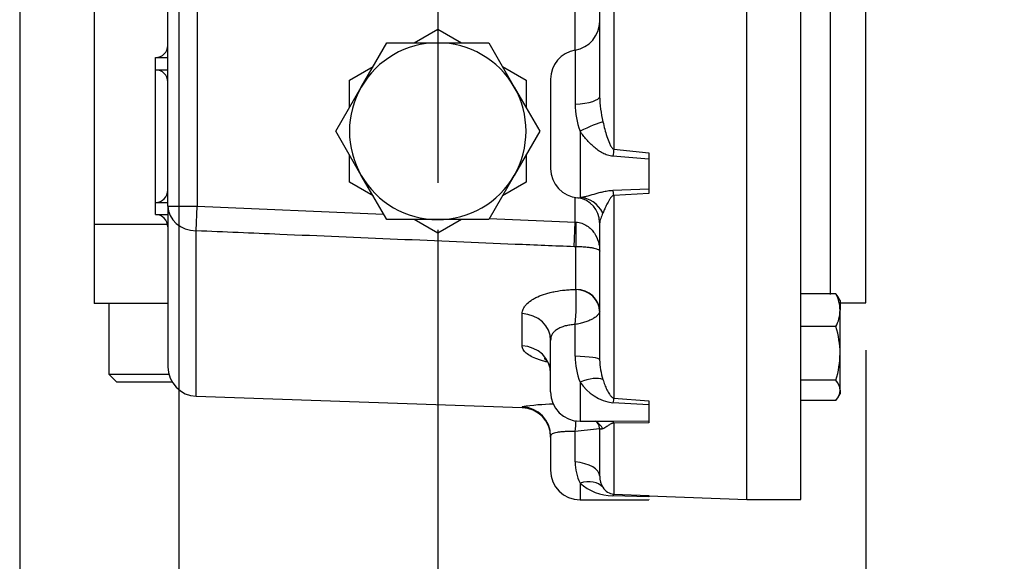
# Paper-space layout 'Sheet1' of a CAD drawing. Units: millimetres. Extents: x 0 to 3564, y 0 to 2520.
# Drawn here: x 1863 to 2064, y 550 to 661 of the extents above; entities that cross this region are included whole.
import ezdxf
from ezdxf.enums import TextEntityAlignment as Align
from ezdxf.lldxf.tags import DXFTag

# ---------------------------------------------------------------- set-up
doc = ezdxf.new("R2010")
doc.units = ezdxf.units.MM
doc.header["$LTSCALE"] = 6.000024
for name, color, linetype in [('center line', 7, 'Continuous'), ('Default', 7, 'Continuous'), ('tangent', 7, 'Continuous'), ('TSH-1', 7, 'Continuous'), ('visible', 7, 'Continuous')]:
    doc.layers.add(name, color=color, linetype=linetype)
doc.styles.add('SEACAD_Arial', font='arial.ttf')
tags = doc.linetypes.add('CENTER2', pattern=[28.575, 19.05, -3.175, 3.175, -3.175]).pattern_tags.tags
tags[10:11] = [DXFTag(74, 4), DXFTag(75, 0), DXFTag(340, '0'), DXFTag(46, 0.0), DXFTag(50, 0.0), DXFTag(44, 0.0), DXFTag(45, 0.0)]
tags[8:9] = [DXFTag(74, 4), DXFTag(75, 0), DXFTag(340, '0'), DXFTag(46, 0.0), DXFTag(50, 0.0), DXFTag(44, 0.0), DXFTag(45, 0.0)]
tags[6:7] = [DXFTag(74, 4), DXFTag(75, 0), DXFTag(340, '0'), DXFTag(46, 0.0), DXFTag(50, 0.0), DXFTag(44, 0.0), DXFTag(45, 0.0)]
tags[4:5] = [DXFTag(74, 4), DXFTag(75, 0), DXFTag(340, '0'), DXFTag(46, 0.0), DXFTag(50, 0.0), DXFTag(44, 0.0), DXFTag(45, 0.0)]
doc.dimstyles.new('ISO-InstDr', dxfattribs={"dimtxt": 19.200077, "dimasz": 26.880108, "dimexe": 9.600038, "dimexo": 9.600038, "dimgap": 4.800019, "dimtad": 1, "dimdec": 0, "dimzin": 0, "dimdsep": 46, "dimtxsty": 'SEACAD_Arial', "dimblk1": '_SE_FILLED', "dimblk2": '_SE_FILLED', "dimsah": 1, "dimcen": 9.600038, "dimadec": 0, "dimazin": 0, "dimtfac": 0.5, "dimtofl": 0, "dimtmove": 0, "dimatfit": 3, "dimfxl": 1, "dimtzin": 0, "dimarcsym": 0})

# ---------------------------------------------------------------- blocks, each defined once
blk = doc.blocks.new('SE4')
at = {"layer": 'tangent', "color": 7, "linetype": 'Continuous'}
for p, q in [((1899.66, 706.18), (1899.66, 622.58)), ((2028.66, 697.34), (2028.66, 604.62)), ((1984.55, 696.03), (1984.55, 634.23)), ((1976.66, 654.39), (1976.66, 692.52)), ((1976.66, 654.39), (1976.66, 643.4)), ((1891.16, 652.88), (1893.66, 652.88)), ((1891.16, 650.38), (1893.66, 650.38)), ((1977.66, 637.89), (1977.66, 624.38)), ((1984.55, 634.23), (1991.66, 633.45)), ((1991.66, 632.17), (1984.35, 632.76)), ((1984.35, 625.84), (1991.66, 626.14)), ((1976.66, 619.37), (1976.66, 624.39)), ((1991.66, 625.21), (1984.55, 624.81)), ((1984.55, 624.81), (1984.55, 583.52)), ((1891.16, 623.38), (1893.66, 623.38)), ((1893.66, 622.58), (1899.66, 622.58)), ((1899.45, 617.57), (1899.66, 622.58)), ((1899.66, 622.58), (1937.63, 620.99)), ((1891.16, 620.88), (1893.66, 620.88)), ((1959.17, 620.09), (1976.66, 619.37)), ((1976.45, 614.33), (1976.66, 619.37)), ((1976.66, 619.37), (1976.83, 619.35)), ((1899.45, 583.88), (1899.45, 617.57)), ((1976.83, 614.32), (1976.45, 614.33)), ((1976.83, 605.66), (1976.83, 614.32)), ((1976.83, 605.64), (1976.83, 605.66)), ((1965.87, 594.15), (1965.87, 600.71)), ((1976.66, 592.04), (1976.66, 598.5)), ((1977.66, 586.74), (1977.66, 578.78)), ((1991.66, 582.13), (1984.35, 582.55)), ((1984.55, 583.52), (1991.66, 582.96)), ((1965.87, 581.74), (1965.87, 581.56)), ((1984.35, 578.81), (1991.66, 578.87)), ((1991.66, 578.49), (1984.55, 578.43)), ((1984.55, 578.43), (1984.55, 563.93)), ((1976.66, 570.49), (1976.66, 576.7)), ((1977.66, 566.21), (1977.66, 562.8)), ((1984.55, 563.93), (1991.66, 563.66)), ((1991.66, 563.41), (1984.35, 563.61))]:
    blk.add_line(p, q, dxfattribs=at)
for centre, radius, start, end in [((2006.46, 645.54), 24.81, 181.3014, 193.3761), ((1993.86, 643.68), 17.21, 180.9385, 199.6523), ((1930.39, 603.2), 46.51, 354.2, 3.0079), ((1991.66, 592.12), 15, 180.336, 201.0406), ((1995.72, 591.58), 14.07, 181.0933, 197.7447), ((1985.74, 592.22), 9.77, 214.1475, 261.7777), ((1973.53, 528.49), 53.8, 91.3731, 98.1832), ((1949.56, 580.31), 27.33, 352.4243, 357.186), ((1994.17, 430.76), 146.99, 94.8833, 96.8415), ((1986.01, 570.41), 9.35, 179.5229, 206.7504), ((1984.44, 573.77), 10.16, 228.1019, 269.4447), ((1984.8, 566.8), 2.88, 210.6423, 265.0568)]:
    blk.add_arc(centre, radius, start, end, dxfattribs=at)
for centre, major_axis, ratio, start_param, end_param in [((1975.66, 644.98), (-6, 0), 0.267134, 1.738244, 3.141593), ((1977.66, 637.29), (5.42, 2.58), 0.08972, 0.491282, 1.528071), ((1984.35, 630.12), (0.63, 5.97), 0.05151, 0.815885, 1.118336), ((1977.66, 618.41), (-1.23, 5.87), 0.899114, 5.017558, 6.054347), ((1984.35, 620.45), (-0.31, 5.99), 0.105237, -0.76037, -0.457919), ((1899.66, 622.58), (-6, 0), 0.834843, 0, 1.53589), ((1977.04, 619.35), (-0.11, -6), 0.034893, 4.713052, 5.709048), ((1976.66, 601.25), (-5, 0), 0.881572, 3.141593, 4.677482), ((1976.66, 601.24), (-4.99, 0.32), 0.881734, 3.202399, 4.734308), ((1965.66, 595.27), (-6, 0), 0.907163, 3.141593, 4.677482), ((1965.66, 588.51), (-6, 0), 0.938997, 3.141593, 4.677482), ((1975.66, 591.31), (6, 0), 0.121977, 0, 1.403348), ((1977.66, 583.9), (5.28, 2.84), 0.426966, 0.308221, 1.34501), ((1984.35, 578.05), (0.47, 5.98), 0.087862, 0.423893, 0.726344), ((1965.66, 575.75), (-6, 0), 0.999135, 3.141593, 4.677482), ((1977.66, 573.68), (-3.12, -5.12), 0.865007, 2.718736, 3.13763), ((1984.35, 572.82), (-0.04, 6), 0.116939, -0.365368, -0.062917), ((1975.66, 567.58), (6, 0), 0.492518, 0, 1.403348), ((1977.66, 561.56), (4.8, 3.6), 0.699211, 0.051815, 1.088604), ((1984.35, 557.93), (0.23, 6), 0.110837, 0.029889, 0.33234)]:
    blk.add_ellipse(centre, major_axis=major_axis, ratio=ratio, start_param=start_param, end_param=end_param, dxfattribs=at)
for points, knots in [([(1982.33, 639.8), (1982.44, 639.29), (1982.56, 638.78), (1982.82, 637.79), (1982.96, 637.3), (1983.27, 636.34), (1983.44, 635.88), (1983.75, 635.2), (1983.86, 634.97), (1984.06, 634.65), (1984.13, 634.55), (1984.26, 634.41), (1984.31, 634.36), (1984.42, 634.28), (1984.48, 634.25), (1984.55, 634.23)], [0, 0, 0, 0, 0.25, 0.25, 0.5, 0.5, 0.75, 0.75, 0.875, 0.875, 0.9375, 0.9375, 0.96875, 0.96875, 1, 1, 1, 1]), ([(1984.35, 632.76), (1983.97, 632.78), (1983.62, 632.86), (1982.92, 633.09), (1982.59, 633.24), (1981.95, 633.58), (1981.65, 633.77), (1981.06, 634.18), (1980.78, 634.41), (1979.96, 635.11), (1979.45, 635.62), (1978.51, 636.71), (1978.06, 637.28), (1977.66, 637.89)], [0, 0, 0, 0, 0.125, 0.125, 0.25, 0.25, 0.375, 0.375, 0.5, 0.5, 0.75, 0.75, 1, 1, 1, 1]), ([(1977.22, 624.32), (1977.23, 624.32), (1977.24, 624.32), (1977.37, 624.31), (1977.51, 624.33), (1977.66, 624.38)], [0.7270899, 0.7270899, 0.7270899, 0.7270899, 0.75, 0.75, 1, 1, 1, 1]), ([(1977.66, 624.38), (1977.86, 624.41), (1978.08, 624.45), (1978.52, 624.54), (1978.75, 624.59), (1979.46, 624.77), (1979.96, 624.91), (1980.78, 625.15), (1981.06, 625.23), (1981.65, 625.39), (1981.95, 625.47), (1982.59, 625.61), (1982.92, 625.68), (1983.62, 625.79), (1983.97, 625.83), (1984.35, 625.84)], [0, 0, 0, 0, 0.125, 0.125, 0.25, 0.25, 0.5, 0.5, 0.625, 0.625, 0.75, 0.75, 0.875, 0.875, 1, 1, 1, 1]), ([(1984.55, 624.81), (1984.48, 624.8), (1984.42, 624.77), (1984.31, 624.71), (1984.26, 624.68), (1984.13, 624.57), (1984.06, 624.49), (1983.85, 624.26), (1983.74, 624.1), (1983.44, 623.61), (1983.27, 623.29), (1982.96, 622.67), (1982.82, 622.37), (1982.56, 621.78), (1982.44, 621.5), (1982.33, 621.23)], [0, 0, 0, 0, 0.03125, 0.03125, 0.0625, 0.0625, 0.125, 0.125, 0.25, 0.25, 0.5, 0.5, 0.75, 0.75, 1, 1, 1, 1]), ([(1982.33, 621.23), (1982.15, 620.8), (1981.99, 620.41), (1981.74, 619.75), (1981.66, 619.46), (1981.66, 619.23)], [0, 0, 0, 0, 0.5, 0.5, 1, 1, 1, 1]), ([(1976.83, 619.35), (1977.04, 619.34), (1977.25, 619.32), (1977.65, 619.24), (1977.85, 619.19), (1978.42, 619), (1978.76, 618.82), (1979.39, 618.4), (1979.67, 618.17), (1980.17, 617.66), (1980.39, 617.39), (1980.95, 616.55), (1981.22, 615.96), (1981.48, 615.03), (1981.55, 614.72), (1981.64, 614.1), (1981.66, 613.79), (1981.66, 613.47)], [0, 0, 0, 0, 0.0625, 0.0625, 0.125, 0.125, 0.25, 0.25, 0.375, 0.375, 0.5, 0.5, 0.75, 0.75, 0.875, 0.875, 1, 1, 1, 1]), ([(1976.45, 614.33), (1972.45, 614.5), (1968.46, 614.67), (1964.46, 614.83), (1948.47, 615.51), (1932.49, 616.18), (1916.5, 616.85), (1910.82, 617.09), (1905.13, 617.33), (1899.45, 617.57)], [0, 0, 0, 0, 0.155706, 0.155706, 0.155706, 0.778532, 0.778532, 0.778532, 1, 1, 1, 1]), ([(1981.66, 613.47), (1981.66, 613.52), (1981.64, 613.57), (1981.55, 613.66), (1981.48, 613.7), (1981.21, 613.83), (1980.95, 613.92), (1980.38, 614.04), (1980.17, 614.08), (1979.67, 614.15), (1979.4, 614.18), (1978.77, 614.24), (1978.42, 614.27), (1977.85, 614.3), (1977.65, 614.3), (1977.25, 614.31), (1977.04, 614.32), (1976.83, 614.32)], [0, 0, 0, 0, 0.125, 0.125, 0.25, 0.25, 0.5, 0.5, 0.625, 0.625, 0.75, 0.75, 0.875, 0.875, 0.9375, 0.9375, 1, 1, 1, 1]), ([(1965.87, 600.71), (1965.87, 601.03), (1965.94, 601.34), (1966.14, 601.8), (1966.22, 601.95), (1966.42, 602.25), (1966.54, 602.4), (1966.95, 602.85), (1967.28, 603.13), (1967.87, 603.53), (1968.08, 603.66), (1968.53, 603.91), (1968.77, 604.03), (1969.53, 604.37), (1970.08, 604.58), (1970.97, 604.86), (1971.28, 604.94), (1971.92, 605.1), (1972.24, 605.17), (1973.24, 605.36), (1973.93, 605.46), (1975, 605.56), (1975.36, 605.59), (1976.09, 605.63), (1976.46, 605.64), (1976.83, 605.64)], [0, 0, 0, 0, 0.125, 0.125, 0.1875, 0.1875, 0.25, 0.25, 0.375, 0.375, 0.4375, 0.4375, 0.5, 0.5, 0.625, 0.625, 0.6875, 0.6875, 0.75, 0.75, 0.875, 0.875, 0.9375, 0.9375, 1, 1, 1, 1]), ([(1981.66, 601.18), (1981.64, 600.92), (1981.5, 600.66), (1981.12, 600.25), (1980.96, 600.12), (1980.61, 599.86), (1980.41, 599.74), (1979.95, 599.49), (1979.71, 599.38), (1979.18, 599.16), (1978.9, 599.06), (1978.3, 598.87), (1977.98, 598.78), (1977.5, 598.67), (1977.33, 598.63), (1977, 598.56), (1976.83, 598.53), (1976.66, 598.5)], [0, 0, 0, 0, 0.25, 0.25, 0.375, 0.375, 0.5, 0.5, 0.625, 0.625, 0.75, 0.75, 0.875, 0.875, 0.9375, 0.9375, 1, 1, 1, 1]), ([(1976.66, 598.5), (1976.3, 598.48), (1975.95, 598.45), (1975.44, 598.37), (1975.28, 598.34), (1974.95, 598.27), (1974.79, 598.24), (1974.32, 598.11), (1974.03, 598.01), (1973.48, 597.78), (1973.23, 597.65), (1972.78, 597.36), (1972.58, 597.21), (1972.24, 596.88), (1972.1, 596.7), (1971.88, 596.33), (1971.79, 596.13), (1971.68, 595.72), (1971.66, 595.5), (1971.66, 595.27)], [0, 0, 0, 0, 0.125, 0.125, 0.1875, 0.1875, 0.25, 0.25, 0.375, 0.375, 0.5, 0.5, 0.625, 0.625, 0.75, 0.75, 0.875, 0.875, 1, 1, 1, 1]), ([(1970.9, 590.86), (1970.83, 590.88), (1970.76, 590.9), (1970.39, 590.99), (1970.11, 591.07), (1969.55, 591.24), (1969.28, 591.33), (1968.53, 591.6), (1968.08, 591.8), (1967.29, 592.21), (1966.95, 592.44), (1966.41, 592.9), (1966.21, 593.14), (1966.01, 593.51), (1965.95, 593.64), (1965.89, 593.89), (1965.87, 594.02), (1965.87, 594.15)], [0.3602172, 0.3602172, 0.3602172, 0.3602172, 0.375, 0.375, 0.4375, 0.4375, 0.5, 0.5, 0.625, 0.625, 0.75, 0.75, 0.875, 0.875, 0.9375, 0.9375, 1, 1, 1, 1]), ([(1982.33, 587.3), (1982.44, 586.92), (1982.56, 586.57), (1982.82, 585.88), (1982.96, 585.54), (1983.27, 584.9), (1983.44, 584.59), (1983.74, 584.15), (1983.85, 584), (1984.05, 583.8), (1984.13, 583.73), (1984.26, 583.64), (1984.31, 583.61), (1984.42, 583.56), (1984.48, 583.54), (1984.55, 583.52)], [0, 0, 0, 0, 0.25, 0.25, 0.5, 0.5, 0.75, 0.75, 0.875, 0.875, 0.9375, 0.9375, 0.96875, 0.96875, 1, 1, 1, 1]), ([(1981.99, 578.78), (1982.08, 578.78), (1982.18, 578.78), (1982.59, 578.79), (1982.93, 578.79), (1983.62, 578.8), (1983.97, 578.81), (1984.35, 578.81)], [0.7118933, 0.7118933, 0.7118933, 0.7118933, 0.75, 0.75, 0.875, 0.875, 1, 1, 1, 1]), ([(1984.55, 578.43), (1984.48, 578.42), (1984.42, 578.41), (1984.31, 578.38), (1984.26, 578.37), (1984.13, 578.33), (1984.06, 578.29), (1983.85, 578.2), (1983.74, 578.14), (1983.44, 577.95), (1983.27, 577.83), (1982.96, 577.62), (1982.82, 577.53), (1982.56, 577.37), (1982.44, 577.3), (1982.33, 577.24)], [0, 0, 0, 0, 0.03125, 0.03125, 0.0625, 0.0625, 0.125, 0.125, 0.25, 0.25, 0.5, 0.5, 0.75, 0.75, 1, 1, 1, 1]), ([(1976.66, 576.7), (1976.3, 576.71), (1975.95, 576.71), (1975.44, 576.71), (1975.28, 576.7), (1974.95, 576.69), (1974.79, 576.68), (1974.32, 576.66), (1974.03, 576.64), (1973.48, 576.59), (1973.23, 576.55), (1972.78, 576.48), (1972.58, 576.44), (1972.24, 576.34), (1972.1, 576.28), (1971.88, 576.16), (1971.79, 576.09), (1971.68, 575.94), (1971.66, 575.85), (1971.66, 575.75)], [0, 0, 0, 0, 0.125, 0.125, 0.1875, 0.1875, 0.25, 0.25, 0.375, 0.375, 0.5, 0.5, 0.625, 0.625, 0.75, 0.75, 0.875, 0.875, 1, 1, 1, 1]), ([(1982.33, 577.24), (1982.15, 577.16), (1981.99, 577.13), (1981.74, 577.17), (1981.66, 577.24), (1981.66, 577.38)], [0, 0, 0, 0, 0.5, 0.5, 1, 1, 1, 1])]:
    blk.add_open_spline(points, degree=3, knots=knots, dxfattribs=at)
at = {"layer": 'visible', "color": 7, "linetype": 'Continuous'}
for p, q in [((2011.66, 562.88), (2011.66, 1012.88)), ((2022.66, 562.88), (2022.66, 1012.88)), ((2035.91, 602.88), (2035.91, 730.93)), ((1893.66, 622.58), (1893.66, 706.18)), ((1981.66, 644.98), (1981.66, 686.76)), ((1878.66, 675.88), (1878.66, 618.88)), ((1943.84, 655.88), (1948.66, 658.67)), ((1948.66, 658.67), (1953.48, 655.88)), ((1933.07, 646.88), (1938.27, 655.88)), ((1938.27, 655.88), (1948.66, 655.88)), ((1948.66, 655.88), (1959.05, 655.88)), ((1959.05, 655.88), (1964.25, 646.88)), ((1891.16, 650.38), (1891.16, 652.88)), ((1891.16, 623.38), (1891.16, 650.38)), ((1930.66, 648.27), (1935.48, 651.05)), ((1961.84, 651.05), (1966.66, 648.27)), ((1930.66, 642.71), (1930.66, 648.27)), ((1966.66, 648.27), (1966.66, 642.71)), ((1971.66, 648.47), (1971.66, 630.3)), ((1927.87, 637.88), (1933.07, 646.88)), ((1964.25, 646.88), (1969.44, 637.88)), ((1933.07, 628.88), (1927.87, 637.88)), ((1969.44, 637.88), (1964.25, 628.88)), ((1930.66, 627.49), (1930.66, 633.05)), ((1966.66, 633.05), (1966.66, 627.49)), ((1991.66, 633.45), (1991.66, 632.17)), ((1991.66, 632.17), (1991.66, 626.14)), ((1938.27, 619.88), (1933.07, 628.88)), ((1964.25, 628.88), (1959.05, 619.88)), ((1935.48, 624.71), (1930.66, 627.49)), ((1966.66, 627.49), (1961.84, 624.71)), ((1991.66, 626.14), (1991.66, 625.21)), ((1891.16, 620.88), (1891.16, 623.38)), ((1893.66, 622.58), (1893.66, 589.87)), ((1893.66, 618.88), (1878.66, 618.88)), ((1893.66, 618.88), (1878.66, 618.88)), ((1878.66, 618.88), (1878.66, 602.78)), ((1948.66, 619.88), (1938.27, 619.88)), ((1948.66, 617.1), (1943.84, 619.88)), ((1959.05, 619.88), (1948.66, 619.88)), ((1953.48, 619.88), (1948.66, 617.1)), ((1981.66, 591.31), (1981.66, 619.23)), ((2029.81, 604.74), (2022.66, 604.74)), ((2030.66, 603.37), (2030.19, 604.17)), ((1893.66, 602.78), (1878.66, 602.78)), ((1881.66, 602.78), (1881.66, 588.38)), ((2030.66, 603.37), (2030.66, 601.4)), ((2030.66, 602.88), (2035.91, 602.88)), ((2030.66, 592.63), (2030.66, 601.4)), ((2029.81, 598.06), (2022.66, 598.06)), ((1971.66, 584.78), (1971.66, 595.27)), ((2030.66, 585.09), (2030.66, 592.63)), ((1881.66, 588.38), (1893.85, 588.38)), ((1881.66, 588.38), (1883.26, 586.78)), ((1894.52, 586.78), (1883.26, 586.78)), ((2029.81, 587.19), (2022.66, 587.19)), ((2030.18, 583.54), (2030.66, 584.37)), ((2030.66, 585.09), (2030.66, 584.37)), ((1899.45, 583.88), (1965.87, 581.56)), ((1991.66, 582.96), (1991.66, 582.13)), ((1991.66, 582.13), (1991.66, 578.87)), ((2029.81, 582.99), (2022.66, 582.99)), ((1977.66, 578.78), (1982.02, 578.78)), ((1991.66, 578.87), (1991.66, 578.49)), ((1981.66, 567.58), (1981.66, 577.38)), ((1971.66, 575.75), (1971.66, 568.8)), ((1977.66, 562.8), (1991.66, 562.8)), ((1991.66, 563.66), (1991.66, 563.41)), ((1991.66, 563.58), (2011.66, 562.88)), ((1991.66, 562.87), (1991.66, 562.8)), ((2011.66, 562.88), (2022.66, 562.88))]:
    blk.add_line(p, q, dxfattribs=at)
for centre, radius, start, end in [((1975.66, 660.31), 6, 279.5941, 0), ((1891.16, 655.38), 2.5, 270, 0), ((1948.66, 637.88), 18, 90, 150), ((1948.66, 637.88), 18, 30, 90), ((1977.66, 648.47), 6, 99.5941, 180), ((1891.16, 647.88), 2.5, 0, 90), ((1948.66, 637.88), 18, 150, 210), ((1948.66, 637.88), 18, 330, 30), ((1977.66, 630.3), 6, 180, 265.8458), ((1948.66, 637.88), 18, 210, 270), ((1948.66, 637.88), 18, 270, 330), ((1891.16, 625.88), 2.5, 270, 0), ((1976.6, 619.31), 5.03, 359.6171, 82.857), ((1891.16, 618.38), 2.5, 0, 90), ((2023.06, 601.25), 7.6, 1.1632, 27.3536), ((2027.13, 602.44), 3.53, 29.1964, 40.692), ((2022.92, 601.59), 7.74, 332.8888, 358.5944), ((2011.67, 592.45), 18.99, 0.5348, 17.2026), ((2011.41, 592.84), 19.25, 342.9119, 359.3508), ((1899.66, 589.87), 6, 180, 268), ((2027.13, 584.88), 3.53, 3.3302, 40.692), ((1977.66, 584.78), 6, 180, 270), ((2027.22, 585.26), 3.44, 318.7763, 357.2014), ((1965.66, 575.56), 6, 0, 88), ((1979.93, 577.31), 1.72, 2.9605, 60.2891), ((1977.66, 568.8), 6, 180, 270), ((1985.79, 567.58), 4.13, 180.0142, 213.004)]:
    blk.add_arc(centre, radius, start, end, dxfattribs=at)
blk.add_open_spline([(1970.37, 591.57), (1970.37, 591.57), (1970.39, 591.56), (1970.57, 591.43), (1970.97, 590.99), (1971.24, 590.53), (1971.35, 590.28)], degree=3, knots=[0.5817668, 0.5817668, 0.5817668, 0.5817668, 0.6052142, 0.6757847, 0.7602507, 0.839279, 0.839279, 0.839279, 0.839279], dxfattribs=at)
blk.add_open_spline([(1981.82, 578.78), (1981.87, 578.78), (1981.93, 578.78), (1981.99, 578.78)], degree=3, dxfattribs=at)
blk = doc.blocks.new('SEANNOT_GROUP122')
at = {"layer": 'center line', "color": 7, "linetype": 'CENTER2'}
blk.add_line((1948.66, 1371.87), (1948.66, 627.38), dxfattribs=at)
blk = doc.blocks.new('DMBLK1627')
at = {"layer": 'Default', "linetype": 'Continuous'}
for points in [[(1922.74, 460.9), (1922.74, 469.86), (1895.86, 465.38)], [(2009.03, 460.9), (2035.91, 465.38), (2009.03, 469.86)]]:
    blk.add_hatch(color=7, dxfattribs=at).paths.add_polyline_path(points)
at = {"layer": 'Default', "color": 7, "linetype": 'Continuous'}
for p, q in [((1895.86, 739.88), (1895.86, 455.78)), ((2035.91, 593.28), (2035.91, 455.78)), ((1895.86, 465.38), (2412.66, 465.38))]:
    blk.add_line(p, q, dxfattribs=at)
at = {"layer": 'Default', "color": 7, "linetype": 'Continuous', "style": 'SEACAD_Arial'}
for s, height, p in [('140', 19.2, (2066.94, 512.42)), ('(', 19.2, (2048.57, 489.38)), ('5.51"', 19.2, (2066.94, 489.38)), (')', 19.2, (2138.73, 489.38)), ('MAX. STEM ENTRY', 19.2001, (2160.93, 489.38))]:
    blk.add_text(s, height=height, dxfattribs=at).set_placement(p, align=Align.TOP_LEFT)
blk = doc.blocks.new('_SE_FILLED')
at = {"color": 0}
blk.add_line((0, 0), (-1, 0), dxfattribs=at)
blk.add_solid([(0, 0), (-1, -0.1665), (-1, 0.1665), (0, 0)], dxfattribs=at)
blk = doc.blocks.new('DMBLK1628')
at = {"layer": 'Default', "linetype": 'Continuous'}
for points in [[(1975.54, 524.7), (1975.54, 533.66), (1948.66, 529.18)], [(2009.03, 524.7), (2035.91, 529.18), (2009.03, 533.66)]]:
    blk.add_hatch(color=7, dxfattribs=at).paths.add_polyline_path(points)
at = {"layer": 'Default', "color": 7, "linetype": 'Continuous'}
for p, q in [((1948.66, 617.78), (1948.66, 519.58)), ((2035.91, 593.28), (2035.91, 519.58)), ((2171.15, 529.18), (1948.66, 529.18))]:
    blk.add_line(p, q, dxfattribs=at)
at = {"layer": 'Default', "color": 7, "linetype": 'Continuous', "style": 'SEACAD_Arial'}
for s, p in [('87', (2083.88, 576.22)), ('(', (2065.51, 553.18)), ('3.44"', (2083.88, 553.18)), (')', (2155.67, 553.18))]:
    blk.add_text(s, height=19.2, dxfattribs=at).set_placement(p, align=Align.TOP_LEFT)
blk = doc.blocks.new('DMBLK1629')
at = {"layer": 'Default', "linetype": 'Continuous'}
for points in [[(1890.34, 385.04), (1890.34, 394), (1863.46, 389.52)], [(2009.03, 385.04), (2035.91, 389.52), (2009.03, 394)]]:
    blk.add_hatch(color=7, dxfattribs=at).paths.add_polyline_path(points)
at = {"layer": 'Default', "color": 7, "linetype": 'Continuous'}
for p, q in [((1863.46, 778.28), (1863.46, 379.92)), ((2035.91, 593.28), (2035.91, 379.92)), ((2035.91, 389.52), (1863.46, 389.52))]:
    blk.add_line(p, q, dxfattribs=at)
at = {"layer": 'Default', "color": 7, "linetype": 'Continuous', "style": 'SEACAD_Arial'}
for s, p in [('172', (1918.59, 436.56)), ('(', (1900.22, 413.52)), (')', (1990.38, 413.52)), ('6.79"', (1918.59, 413.52))]:
    blk.add_text(s, height=19.2, dxfattribs=at).set_placement(p, align=Align.TOP_LEFT)

psp = doc.layouts.new('Sheet1')

# ---------------------------------------------------------------- block references
at = {"layer": 'center line'}
psp.add_blockref('SEANNOT_GROUP122', (0, 0), dxfattribs=at)
at = {"layer": 'TSH-1'}
psp.add_blockref('SE4', (0, 0), dxfattribs=at)

# ---------------------------------------------------------------- dimensions: what is measured, and where the dimension line sits
at = {"layer": 'Default', "color": 7, "linetype": 'Continuous'}
for base, p1, p2, text, picture, middle in [((1863.46, 389.52), (2035.91, 602.88), (1863.46, 787.88), '\\A1;<>', 'DMBLK1629', (1949.68, 389.52)), ((2035.91, 465.38), (1895.86, 787.88), (2035.91, 602.88), '\\A1;<> MAX. STEM ENTRY', 'DMBLK1627', (2041.85, 465.38)), ((1948.66, 529.18), (2035.91, 602.88), (1948.66, 627.38), '\\A1;<>', 'DMBLK1628', (2058.79, 529.18))]:
    dim = psp.add_linear_dim(base=base, p1=p1, p2=p2, text=text, dimstyle='ISO-InstDr', override={"dimpost": '\\X'}, dxfattribs=at)
    dim.commit()
    dim.dimension.update_dxf_attribs({"geometry": picture, "text_midpoint": middle, "dimtype": 160})

doc.saveas('drawing.dxf')
